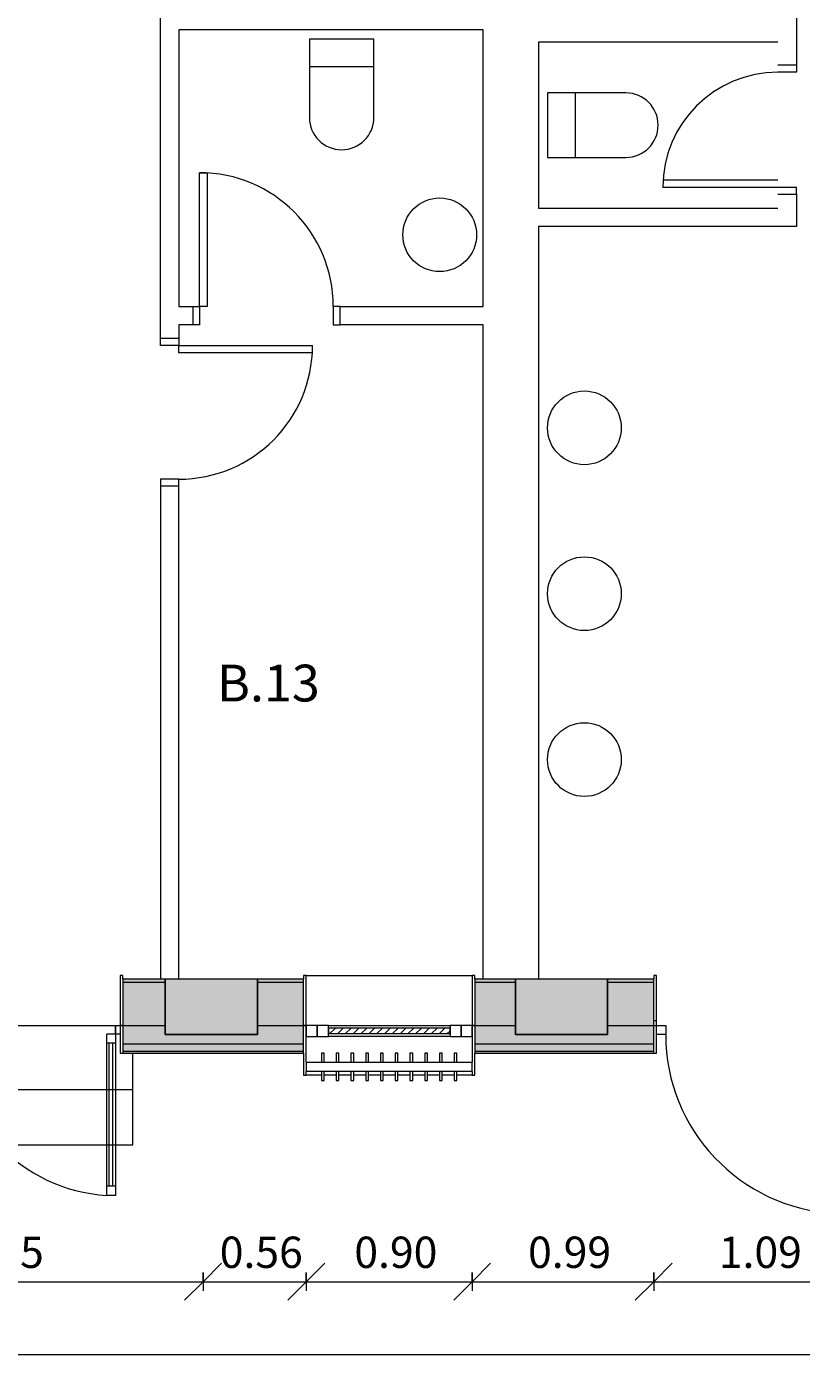
# Model space of a CAD drawing. Units: metres. Extents: x -1 to 290, y -45 to 56.
# Drawn here: x 16 to 20, y -2 to 5 of the extents above; entities that cross this region are included whole.
import ezdxf

# ---------------------------------------------------------------- set-up
doc = ezdxf.new("R2010")
doc.units = ezdxf.units.M
for name, color, linetype, lineweight in [('10_proyeccion fino', 7, 'Continuous', 5), ('10_proyeccion grueso', 192, 'Continuous', 5), ('10_seccion', 192, 'Continuous', 13), ('20_carp puertas', 31, 'Continuous', 5), ('20_carp ventanas', 151, 'Continuous', 5), ('20_carp vidrio', 151, 'Continuous', 5), ('49_estructura', 171, 'Continuous', 5), ('60_trama muros', 111, 'Continuous', 13), ('70_cotas', 111, 'Continuous', 9), ('70_cotas -100', 111, 'Continuous', 9), ('70_texto', 31, 'Continuous', 9)]:
    doc.layers.add(name, color=color, linetype=linetype, lineweight=lineweight)
doc.styles.add('Arial Narrow', font='ARIALN.TTF', dxfattribs={"height": 0.2})
doc.styles.add('Arial Narrow_1', font='ARIALN.TTF', dxfattribs={"height": 0.17})
doc.dimstyles.new('A3', dxfattribs={"dimscale": 0.3048, "dimtxt": 0.173983, "dimasz": 0.656168, "dimexe": 0.164042, "dimexo": 0.0625, "dimgap": 0.082021, "dimtad": 1, "dimrnd": 0.01, "dimzin": 0, "dimdsep": 46, "dimtxsty": 'Arial Narrow_1', "dimblk1": 'OBLIQUE', "dimblk2": 'OBLIQUE', "dimsah": 1, "dimcen": 0.09, "dimazin": 0, "dimtfac": 1, "dimtdec": 4, "dimtix": 1, "dimtmove": 0, "dimatfit": 3, "dimfxl": 0.164042, "dimfxlon": 1, "dimtvp": 1, "dimtolj": 1, "dimtzin": 0, "dimarcsym": 2})

# ---------------------------------------------------------------- blocks, each defined once
blk = doc.blocks.new('Ventana 1 hoja - ventana 1 hoja-1006057-00_OImp_PLANTA 0')
at = {"layer": '20_carp ventanas'}
h = blk.add_hatch(dxfattribs=at)
h.set_pattern_fill('FP_27', color=256, style=0, pattern_type=2)
h.set_pattern_definition([(225, (17.594, 0.166), (0.021213203, -0.021213203), [])])
h.paths.add_polyline_path([(-0.33, 0.17), (-0.33, 0.14), (0.33, 0.14), (0.33, 0.17), (0.0044, 0.17)], flags=0)
for p, q in [((-0.45, 0.395), (-0.465, 0.395)), ((-0.465, 0.395), (-0.465, 0.275)), ((-0.45, 0.375), (-0.45, 0.395)), ((-0.45, 0.395), (-0.3675, 0.395)), ((-0.45, 0.375), (0.45, 0.375)), ((-0.45, 0.375), (-0.45, 0.325)), ((-0.3525, 0.4247), (-0.3675, 0.4247)), ((-0.3675, 0.4247), (-0.3675, 0.375)), ((-0.3525, 0.375), (-0.3525, 0.4247)), ((-0.3525, 0.395), (-0.2875, 0.395)), ((-0.2725, 0.4247), (-0.2875, 0.4247)), ((-0.2875, 0.4247), (-0.2875, 0.375)), ((-0.2725, 0.375), (-0.2725, 0.4247)), ((-0.2725, 0.395), (-0.2075, 0.395)), ((-0.1925, 0.4247), (-0.2075, 0.4247)), ((-0.2075, 0.4247), (-0.2075, 0.375)), ((-0.1925, 0.375), (-0.1925, 0.4247)), ((-0.1925, 0.395), (-0.1275, 0.395)), ((-0.1125, 0.4247), (-0.1275, 0.4247)), ((-0.1275, 0.4247), (-0.1275, 0.375)), ((-0.1125, 0.375), (-0.1125, 0.4247)), ((-0.1125, 0.395), (-0.0475, 0.395)), ((-0.0325, 0.4247), (-0.0475, 0.4247)), ((-0.0475, 0.4247), (-0.0475, 0.375)), ((-0.0325, 0.375), (-0.0325, 0.4247)), ((-0.0325, 0.395), (0.0325, 0.395)), ((0.0475, 0.4247), (0.0325, 0.4247)), ((0.0325, 0.4247), (0.0325, 0.375)), ((0.0475, 0.375), (0.0475, 0.4247)), ((0.0475, 0.395), (0.1125, 0.395)), ((0.1275, 0.4247), (0.1125, 0.4247)), ((0.1125, 0.4247), (0.1125, 0.375)), ((0.1275, 0.375), (0.1275, 0.4247)), ((0.1275, 0.395), (0.1925, 0.395)), ((0.2075, 0.4247), (0.1925, 0.4247)), ((0.1925, 0.4247), (0.1925, 0.375)), ((0.2075, 0.375), (0.2075, 0.4247)), ((0.2075, 0.395), (0.2725, 0.395)), ((0.2875, 0.4247), (0.2725, 0.4247)), ((0.2725, 0.4247), (0.2725, 0.375)), ((0.2875, 0.375), (0.2875, 0.4247)), ((0.2875, 0.395), (0.3525, 0.395)), ((0.3675, 0.4247), (0.3525, 0.4247)), ((0.3525, 0.4247), (0.3525, 0.375)), ((0.3675, 0.375), (0.3675, 0.4247)), ((0.3675, 0.395), (0.45, 0.395)), ((0.465, 0.395), (0.45, 0.395)), ((0.45, 0.395), (0.45, 0.375)), ((0.45, 0.325), (0.45, 0.375)), ((0.465, 0.275), (0.465, 0.395)), ((0.45, 0.325), (-0.45, 0.325)), ((-0.45, 0.125), (-0.45, 0.325)), ((-0.3675, 0.325), (-0.3675, 0.2754)), ((-0.3525, 0.2754), (-0.3525, 0.325)), ((-0.2875, 0.325), (-0.2875, 0.2754)), ((-0.2725, 0.2754), (-0.2725, 0.325)), ((-0.2075, 0.325), (-0.2075, 0.2754)), ((-0.1925, 0.2754), (-0.1925, 0.325)), ((-0.1275, 0.325), (-0.1275, 0.2754)), ((-0.1125, 0.2754), (-0.1125, 0.325)), ((-0.0475, 0.325), (-0.0475, 0.2754)), ((-0.0325, 0.2754), (-0.0325, 0.325)), ((0.0325, 0.325), (0.0325, 0.2754)), ((0.0475, 0.2754), (0.0475, 0.325)), ((0.1125, 0.325), (0.1125, 0.2754)), ((0.1275, 0.2754), (0.1275, 0.325)), ((0.1925, 0.325), (0.1925, 0.2754)), ((0.2075, 0.2754), (0.2075, 0.325)), ((0.2725, 0.325), (0.2725, 0.2754)), ((0.2875, 0.2754), (0.2875, 0.325)), ((0.3525, 0.325), (0.3525, 0.2754)), ((0.3675, 0.2754), (0.3675, 0.325)), ((0.45, 0.325), (0.45, 0.125)), ((-0.3675, 0.2754), (-0.3525, 0.2754)), ((-0.2875, 0.2754), (-0.2725, 0.2754)), ((-0.2075, 0.2754), (-0.1925, 0.2754)), ((-0.1275, 0.2754), (-0.1125, 0.2754)), ((-0.0475, 0.2754), (-0.0325, 0.2754)), ((0.0325, 0.2754), (0.0475, 0.2754)), ((0.1125, 0.2754), (0.1275, 0.2754)), ((0.1925, 0.2754), (0.2075, 0.2754)), ((0.2725, 0.2754), (0.2875, 0.2754)), ((0.3525, 0.2754), (0.3675, 0.2754)), ((-0.39, 0.185), (-0.45, 0.185)), ((-0.45, 0.185), (-0.45, 0.125)), ((-0.33, 0.185), (-0.39, 0.185)), ((-0.39, 0.185), (-0.39, 0.125)), ((-0.39, 0.125), (-0.39, 0.185)), ((-0.33, 0.125), (-0.33, 0.185)), ((-0.33, 0.185), (0.33, 0.185)), ((0.39, 0.185), (0.33, 0.185)), ((0.33, 0.185), (0.33, 0.125)), ((0.39, 0.125), (0.39, 0.185)), ((0.45, 0.185), (0.39, 0.185)), ((0.39, 0.185), (0.39, 0.125)), ((0.45, 0.125), (0.45, 0.185)), ((-0.45, 0.125), (-0.465, 0.125)), ((-0.465, 0.125), (-0.45, 0.125)), ((-0.45, -0.145), (-0.45, 0.125)), ((-0.45, 0.125), (-0.39, 0.125)), ((-0.39, 0.125), (-0.33, 0.125)), ((0.33, 0.125), (-0.33, 0.125)), ((0.33, 0.125), (0.39, 0.125)), ((0.39, 0.125), (0.45, 0.125)), ((0.465, 0.125), (0.45, 0.125)), ((0.45, 0.125), (0.45, -0.145)), ((0.45, 0.125), (0.465, 0.125)), ((-0.465, -0.125), (-0.465, -0.145)), ((-0.465, -0.145), (-0.45, -0.145)), ((0.45, -0.145), (-0.45, -0.145)), ((0.45, -0.145), (0.465, -0.145)), ((0.465, -0.145), (0.465, -0.125))]:
    blk.add_line(p, q, dxfattribs=at)
at = {"layer": '20_carp vidrio'}
for p, q in [((0.33, 0.17), (-0.33, 0.17)), ((-0.33, 0.17), (-0.33, 0.14)), ((0.33, 0.14), (0.33, 0.17)), ((-0.33, 0.14), (0.33, 0.14))]:
    blk.add_line(p, q, dxfattribs=at)
blk = doc.blocks.new('P02 - P02-1228520-00_OImp_PLANTA 0')
at = {"layer": '20_carp puertas'}
for p, q in [((0.475, 1.0475), (0.5225, 1.0475)), ((0.475, 0.1725), (0.475, 1.0475)), ((0.5225, 1.0475), (0.5225, 0.1725)), ((2.225, 1.0475), (2.1775, 1.0475)), ((2.1775, 1.0475), (2.1775, 0.1725)), ((2.225, 0.1725), (2.225, 1.0475)), ((0.475, 0.9975), (0.5225, 0.9975)), ((0.4887, 0.9975), (0.4887, 0.2225)), ((0.5087, 0.9975), (0.5087, 0.2225)), ((2.225, 0.9975), (2.1775, 0.9975)), ((2.1912, 0.9975), (2.1912, 0.2225)), ((2.2112, 0.9975), (2.2112, 0.2225)), ((0.45, 0.275), (0.435, 0.275)), ((0.45, 0.125), (0.45, 0.275)), ((0.475, 0.2225), (0.5225, 0.2225)), ((2.225, 0.2225), (2.1775, 0.2225)), ((2.265, 0.275), (2.25, 0.275)), ((2.25, 0.275), (2.25, 0.125)), ((0.45, 0.125), (0.45, 0.1725)), ((0.45, 0.1725), (0.5225, 0.1725)), ((0.475, 0.125), (0.475, 0.1725)), ((0.475, 0.1725), (0.475, 0.125)), ((2.25, 0.1725), (2.1775, 0.1725)), ((2.225, 0.125), (2.225, 0.1725)), ((2.225, 0.1725), (2.225, 0.125)), ((2.25, 0.125), (2.25, 0.1725)), ((0.435, 0.125), (0.45, 0.125)), ((0.45, 0.125), (0.435, 0.125)), ((0.475, 0.125), (0.45, 0.125)), ((0.45, -0.145), (0.45, 0.125)), ((2.225, 0.125), (2.25, 0.125)), ((2.25, 0.125), (2.265, 0.125)), ((2.265, 0.125), (2.25, 0.125)), ((2.25, 0.125), (2.25, -0.145)), ((0.435, -0.125), (0.435, -0.145)), ((0.435, -0.145), (0.45, -0.145)), ((2.25, -0.145), (2.265, -0.145)), ((2.265, -0.145), (2.265, -0.125))]:
    blk.add_line(p, q, dxfattribs=at)
for centre, start, end in [((0.4701, 0.1692), 0.05425, 86.58626), ((2.2299, 0.1692), 93.41374, 179.94575)]:
    blk.add_arc(centre, 0.8799, start, end, dxfattribs=at)
blk = doc.blocks.new('P03 - P03-1229629-00_OImp_PLANTA 0')
at = {"layer": '20_carp puertas'}
for p, q in [((-1.645, 1.145), (-1.695, 1.145)), ((-1.695, 1.145), (-1.645, 1.145)), ((-1.695, 1.095), (-1.695, 1.145)), ((-1.645, 1.145), (-1.645, 1.095)), ((-1.645, 1.095), (-1.695, 1.095)), ((-1.695, 1.095), (-1.645, 1.095)), ((-1.695, 0.175), (-1.695, 1.095)), ((-1.675, 1.095), (-1.665, 1.095)), ((-1.675, 0.225), (-1.675, 1.095)), ((-1.665, 1.095), (-1.665, 0.225)), ((-1.645, 1.095), (-1.645, 0.175)), ((-1.745, 0.275), (-1.76, 0.275)), ((-1.745, 0.1), (-1.745, 0.275)), ((-1.645, 0.225), (-1.695, 0.225)), ((-0.66, 0.275), (-0.675, 0.275)), ((-0.675, 0.275), (-0.675, 0.1)), ((-1.745, 0.125), (-1.745, 0.175)), ((-1.745, 0.175), (-1.695, 0.175)), ((-1.695, 0.175), (-1.695, 0.125)), ((-1.645, 0.175), (-1.695, 0.175)), ((-1.695, 0.175), (-1.645, 0.175)), ((-1.645, 0.175), (-1.695, 0.175)), ((-0.725, 0.125), (-0.725, 0.175)), ((-0.725, 0.175), (-0.675, 0.175)), ((-0.675, 0.175), (-0.675, 0.125)), ((-1.745, 0.125), (-1.76, 0.125)), ((-1.76, 0.1), (-1.745, 0.1)), ((-1.695, 0.125), (-1.745, 0.125)), ((-1.745, -0.145), (-1.745, 0.125)), ((-0.675, 0.125), (-0.725, 0.125)), ((-0.66, 0.125), (-0.675, 0.125)), ((-0.675, 0.125), (-0.675, -0.145)), ((-0.675, 0.1), (-0.66, 0.1)), ((-1.76, -0.125), (-1.76, -0.145)), ((-1.76, -0.145), (-1.745, -0.145)), ((-0.675, -0.145), (-0.66, -0.145)), ((-0.66, -0.145), (-0.66, -0.125))]:
    blk.add_line(p, q, dxfattribs=at)
blk.add_arc((-1.6964, 0.175), 0.9714, 360, 86.96918, dxfattribs=at)
blk = doc.blocks.new('DIMBLOCK47-00_OImp_PLANTA 0')
at = {"layer": '70_cotas -100'}
for p, q in [((18.0444, -1.3498), (18.1444, -1.2498)), ((18.0444, -1.2998), (18.0444, -1.3998)), ((18.0444, -1.3498), (18.0444, -1.2998)), ((19.0294, -1.3498), (19.1294, -1.2498)), ((19.0294, -1.2998), (19.0294, -1.3998)), ((19.0294, -1.3498), (19.0294, -1.2998)), ((18.0444, -1.3498), (17.9444, -1.4498)), ((18.0444, -1.3498), (19.0294, -1.3498)), ((19.0294, -1.3498), (18.9294, -1.4498))]:
    blk.add_line(p, q, dxfattribs=at)
at = {"layer": '70_cotas -100', "color": 0, "insert": (18.3477, -1.1051), "char_height": 0.17, "width": 0.454013, "attachment_point": 1, "line_spacing_factor": 0.974696, "style": 'Arial Narrow_1'}
blk.add_mtext('0.99', dxfattribs=at)
blk = doc.blocks.new('_Oblique')
at = {"color": 0, "linetype": 'ByBlock', "lineweight": -2}
blk.add_line((-0.5, -0.5), (0.5, 0.5), dxfattribs=at)
blk = doc.blocks.new('DIMBLOCK48-00_OImp_PLANTA 0')
at = {"layer": '70_cotas -100'}
for p, q in [((19.0294, -1.3498), (19.1294, -1.2498)), ((19.0294, -1.2998), (19.0294, -1.3998)), ((19.0294, -1.3498), (19.0294, -1.2998)), ((20.1144, -1.3498), (20.2144, -1.2498)), ((20.1144, -1.2998), (20.1144, -1.3998)), ((20.1144, -1.3498), (20.1144, -1.2998)), ((19.0294, -1.3498), (18.9294, -1.4498)), ((19.0294, -1.3498), (20.1144, -1.3498)), ((20.1144, -1.3498), (20.0144, -1.4498))]:
    blk.add_line(p, q, dxfattribs=at)
at = {"layer": '70_cotas -100', "color": 0, "insert": (19.3827, -1.1051), "char_height": 0.17, "width": 0.454013, "attachment_point": 1, "line_spacing_factor": 0.974696, "style": 'Arial Narrow_1'}
blk.add_mtext('1.09', dxfattribs=at)
blk = doc.blocks.new('DIMBLOCK68-00_OImp_PLANTA 0')
at = {"layer": '70_cotas -100'}
for p, q in [((14.3344, -1.3498), (14.4344, -1.2498)), ((14.3344, -1.2998), (14.3344, -1.3998)), ((14.3344, -1.3498), (14.3344, -1.2998)), ((16.5844, -1.3498), (16.6844, -1.2498)), ((16.5844, -1.2998), (16.5844, -1.3998)), ((16.5844, -1.3498), (16.5844, -1.2998)), ((14.3344, -1.3498), (14.2344, -1.4498)), ((14.3344, -1.3498), (16.5844, -1.3498)), ((16.5844, -1.3498), (16.4844, -1.4498))]:
    blk.add_line(p, q, dxfattribs=at)
at = {"layer": '70_cotas -100', "color": 0, "insert": (15.2702, -1.1051), "char_height": 0.17, "width": 0.454013, "attachment_point": 1, "line_spacing_factor": 0.974696, "style": 'Arial Narrow_1'}
blk.add_mtext('2.25', dxfattribs=at)
blk = doc.blocks.new('DIMBLOCK69-00_OImp_PLANTA 0')
at = {"layer": '70_cotas -100'}
for p, q in [((16.5844, -1.3498), (16.6844, -1.2498)), ((16.5844, -1.2998), (16.5844, -1.3998)), ((16.5844, -1.3498), (16.5844, -1.2998)), ((17.1444, -1.3498), (17.2444, -1.2498)), ((17.1444, -1.2998), (17.1444, -1.3998)), ((17.1444, -1.3498), (17.1444, -1.2998)), ((16.5844, -1.3498), (16.4844, -1.4498)), ((16.5844, -1.3498), (17.1444, -1.3498)), ((17.1444, -1.3498), (17.0444, -1.4498))]:
    blk.add_line(p, q, dxfattribs=at)
at = {"layer": '70_cotas -100', "color": 0, "insert": (16.6752, -1.1051), "char_height": 0.17, "width": 0.454013, "attachment_point": 1, "line_spacing_factor": 0.974696, "style": 'Arial Narrow_1'}
blk.add_mtext('0.56', dxfattribs=at)
blk = doc.blocks.new('DIMBLOCK70-00_OImp_PLANTA 0')
at = {"layer": '70_cotas -100'}
for p, q in [((17.1444, -1.3498), (17.2444, -1.2498)), ((17.1444, -1.2998), (17.1444, -1.3998)), ((17.1444, -1.3498), (17.1444, -1.2998)), ((18.0444, -1.3498), (18.1444, -1.2498)), ((18.0444, -1.2998), (18.0444, -1.3998)), ((18.0444, -1.3498), (18.0444, -1.2998)), ((17.1444, -1.3498), (17.0444, -1.4498)), ((17.1444, -1.3498), (18.0444, -1.3498)), ((18.0444, -1.3498), (17.9444, -1.4498))]:
    blk.add_line(p, q, dxfattribs=at)
at = {"layer": '70_cotas -100', "color": 0, "insert": (17.4052, -1.1051), "char_height": 0.17, "width": 0.454013, "attachment_point": 1, "line_spacing_factor": 0.974696, "style": 'Arial Narrow_1'}
blk.add_mtext('0.90', dxfattribs=at)
blk = doc.blocks.new('DIMBLOCK71-00_OImp_PLANTA 0')
at = {"layer": '70_cotas -100'}
for p, q in [((-0.0206, -1.7456), (0.0794, -1.6456)), ((72.8794, -1.7456), (72.9794, -1.6456)), ((-0.0206, -1.7456), (-0.1206, -1.8456)), ((-0.0206, -1.6956), (-0.0206, -1.7956)), ((-0.0206, -1.7456), (-0.0206, -1.6956)), ((-0.0206, -1.7456), (72.8794, -1.7456)), ((72.8794, -1.7456), (72.7794, -1.8456)), ((72.8794, -1.6956), (72.8794, -1.7956)), ((72.8794, -1.7456), (72.8794, -1.6956))]:
    blk.add_line(p, q, dxfattribs=at)
at = {"layer": '70_cotas -100', "color": 0, "insert": (36.1864, -1.5008), "char_height": 0.17, "width": 0.583258, "attachment_point": 1, "line_spacing_factor": 0.974696, "style": 'Arial Narrow_1'}
blk.add_mtext('72.90', dxfattribs=at)

msp = doc.modelspace()

# ---------------------------------------------------------------- hatches: boundary and pattern name
at = {"layer": '49_estructura'}
for points in [[(16.8794, -0.0088), (16.8794, 0.2912), (16.3794, 0.2912), (16.3794, -0.0088)], [(18.7794, -0.0088), (18.7794, 0.2912), (18.2794, 0.2912), (18.2794, -0.0088)]]:
    msp.add_hatch(color=256, dxfattribs=at).paths.add_polyline_path(points, flags=0)
at = {"layer": '60_trama muros'}
h = msp.add_hatch(color=256, dxfattribs=at)
h.paths.add_polyline_path([(18.0594, 0.2762), (18.2794, 0.2762), (18.2794, 0.2912), (18.0594, 0.2912)], flags=0)
h.paths.add_polyline_path([(17.1294, 0.2762), (17.1294, 0.2912), (16.8794, 0.2912), (16.8794, 0.2762), (16.9777, 0.2762)], flags=0)
h.paths.add_polyline_path([(16.1494, 0.2762), (16.3794, 0.2762), (16.3794, 0.2912), (16.1494, 0.2912)], flags=0)
h.paths.add_polyline_path([(14.3194, 0.2762), (14.3194, 0.2912), (11.5794, 0.2912), (11.5794, 0.2762), (13.3038, 0.2762)], flags=0)
h.paths.add_polyline_path([(11.0794, 0.2762), (11.0794, 0.2912), (6.0794, 0.2912), (6.0794, 0.2762), (8.4052, 0.2762)], flags=0)
h.paths.add_polyline_path([(5.5794, 0.2762), (5.5794, 0.2912), (0.5794, 0.2912), (0.5794, 0.2762), (3.5067, 0.2762)], flags=0)
h = msp.add_hatch(color=256, dxfattribs=at)
h.paths.add_polyline_path([(18.2023, 0.0412), (18.2794, 0.0412), (18.2794, 0.2762), (18.0594, 0.2762), (18.0594, 0.0412)], flags=0)
h.paths.add_polyline_path([(16.8794, 0.0412), (17.1294, 0.0412), (17.1294, 0.2762), (16.8794, 0.2762)], flags=0)
h.paths.add_polyline_path([(16.1494, 0.0412), (16.3794, 0.0412), (16.3794, 0.2762), (16.1494, 0.2762)], flags=0)
h.paths.add_polyline_path([(14.3194, 0.0412), (14.3194, 0.2762), (11.5794, 0.2762), (11.5794, 0.0412), (13.3038, 0.0412)], flags=0)
h.paths.add_polyline_path([(11.0794, 0.0412), (11.0794, 0.2762), (6.0794, 0.2762), (6.0794, 0.0412), (8.4052, 0.0412)], flags=0)
h.paths.add_polyline_path([(5.5794, 0.0412), (5.5794, 0.2762), (0.5794, 0.2762), (0.5794, 0.0412), (3.5067, 0.0412)], flags=0)
h = msp.add_hatch(color=256, dxfattribs=at)
h.paths.add_polyline_path([(40.7794, 0.2762), (40.7794, 0.2912), (40.5444, 0.2912), (40.5444, 0.2762)], flags=0)
h.paths.add_polyline_path([(36.7794, 0.2762), (37.0144, 0.2762), (37.0144, 0.2912), (36.7794, 0.2912)], flags=0)
h.paths.add_polyline_path([(36.2794, 0.2762), (36.2794, 0.2912), (36.0294, 0.2912), (36.0294, 0.2762)], flags=0)
h.paths.add_polyline_path([(32.5294, 0.2762), (32.5294, 0.2912), (32.2794, 0.2912), (32.2794, 0.2762)], flags=0)
h.paths.add_polyline_path([(31.6734, 0.2762), (31.7794, 0.2762), (31.7794, 0.2912), (31.5294, 0.2912), (31.5294, 0.2762)], flags=0)
h.paths.add_polyline_path([(27.9994, 0.2762), (28.0294, 0.2762), (28.0294, 0.2912), (27.7794, 0.2912), (27.7794, 0.2762)], flags=0)
h.paths.add_polyline_path([(27.2794, 0.2762), (27.2794, 0.2912), (25.8594, 0.2912), (25.8594, 0.2762)], flags=0)
h.paths.add_polyline_path([(23.2794, 0.2762), (23.5294, 0.2762), (23.5294, 0.2912), (23.2794, 0.2912)], flags=0)
h.paths.add_polyline_path([(22.5294, 0.2762), (22.7794, 0.2762), (22.7794, 0.2912), (22.5294, 0.2912)], flags=0)
h.paths.add_polyline_path([(20.1994, 0.2762), (20.1994, 0.2912), (20.1294, 0.2912), (20.1294, 0.2762)], flags=0)
h.paths.add_polyline_path([(19.0294, 0.2762), (19.0294, 0.2912), (18.7794, 0.2912), (18.7794, 0.2762)], flags=0)
h = msp.add_hatch(color=256, dxfattribs=at)
h.paths.add_polyline_path([(40.7794, 0.0412), (40.7794, 0.2762), (40.5444, 0.2762), (40.5444, 0.0412)], flags=0)
h.paths.add_polyline_path([(37.0144, 0.0412), (37.0144, 0.2762), (36.7794, 0.2762), (36.7794, 0.0412)], flags=0)
h.paths.add_polyline_path([(36.2658, 0.0412), (36.2794, 0.0412), (36.2794, 0.2762), (36.0294, 0.2762), (36.0294, 0.0412), (36.1127, 0.0412)], flags=0)
h.paths.add_polyline_path([(31.7794, 0.0412), (31.7794, 0.2762), (31.5294, 0.2762), (31.5294, 0.0412), (31.6734, 0.0412)], flags=0)
h.paths.add_polyline_path([(32.5294, 0.0412), (32.5294, 0.2762), (32.2794, 0.2762), (32.2794, 0.0412), (32.4388, 0.0412)], flags=0)
h.paths.add_polyline_path([(27.9994, 0.0412), (28.0294, 0.0412), (28.0294, 0.2762), (27.7794, 0.2762), (27.7794, 0.0412)], flags=0)
h.paths.add_polyline_path([(27.2794, 0.0412), (27.2794, 0.2762), (25.8594, 0.2762), (25.8594, 0.0412)], flags=0)
h.paths.add_polyline_path([(23.5294, 0.0412), (23.5294, 0.2762), (23.2794, 0.2762), (23.2794, 0.0412)], flags=0)
h.paths.add_polyline_path([(22.7794, 0.0412), (22.7794, 0.2762), (22.5294, 0.2762), (22.5294, 0.0412)], flags=0)
h.paths.add_polyline_path([(20.1994, 0.0412), (20.1994, 0.2762), (20.1294, 0.2762), (20.1294, 0.0412)], flags=0)
h.paths.add_polyline_path([(18.7794, 0.0412), (19.0294, 0.0412), (19.0294, 0.2762), (18.7794, 0.2762)], flags=0)
h = msp.add_hatch(color=256, dxfattribs=at)
h.paths.add_polyline_path([(18.7794, -0.0588), (18.7794, -0.0088), (18.2794, -0.0088), (18.2794, 0.0412), (18.0594, 0.0412), (18.0594, -0.0588), (18.2023, -0.0588)], flags=0)
h.paths.add_polyline_path([(17.1294, -0.0588), (17.1294, 0.0412), (16.8794, 0.0412), (16.8794, -0.0088), (16.3794, -0.0088), (16.3794, 0.0412), (16.1494, 0.0412), (16.1494, -0.0588), (16.9777, -0.0588)], flags=0)
h.paths.add_polyline_path([(14.3194, -0.0588), (14.3194, 0.0412), (11.5794, 0.0412), (11.5794, -0.0088), (11.0794, -0.0088), (11.0794, 0.0412), (6.0794, 0.0412), (6.0794, -0.0088), (5.5794, -0.0088), (5.5794, 0.0412), (0.5794, 0.0412), (0.5794, -0.0088), (0.1294, -0.0088), (0.1294, -0.0588), (13.3038, -0.0588)], flags=0)
h = msp.add_hatch(color=256, dxfattribs=at)
h.paths.add_polyline_path([(41.3294, -0.0588), (41.3294, 0.0412), (41.2794, 0.0412), (41.2794, -0.0088), (40.7794, -0.0088), (40.7794, 0.0412), (40.5444, 0.0412), (40.5444, -0.0588), (40.8582, -0.0588)], flags=0)
h.paths.add_polyline_path([(36.2658, -0.0588), (37.0144, -0.0588), (37.0144, 0.0412), (36.7794, 0.0412), (36.7794, -0.0088), (36.2794, -0.0088), (36.2794, 0.0412), (36.0294, 0.0412), (36.0294, -0.0588), (36.1127, -0.0588)], flags=0)
h.paths.add_polyline_path([(32.4388, -0.0588), (32.5294, -0.0588), (32.5294, 0.0412), (32.2794, 0.0412), (32.2794, -0.0088), (31.7794, -0.0088), (31.7794, 0.0412), (31.5294, 0.0412), (31.5294, -0.0588), (32.2857, -0.0588)], flags=0)
h.paths.add_polyline_path([(28.0294, -0.0588), (28.0294, 0.0412), (27.7794, 0.0412), (27.7794, -0.0088), (27.2794, -0.0088), (27.2794, 0.0412), (25.8594, 0.0412), (25.8594, -0.0588), (27.9994, -0.0588)], flags=0)
h.paths.add_polyline_path([(23.1009, -0.0588), (23.5294, -0.0588), (23.5294, 0.0412), (23.2794, 0.0412), (23.2794, -0.0088), (22.7794, -0.0088), (22.7794, 0.0412), (22.5294, 0.0412), (22.5294, -0.0588)], flags=0)
h.paths.add_polyline_path([(20.1294, -0.0588), (20.1994, -0.0588), (20.1994, 0.0412), (20.1294, 0.0412)], flags=0)
h.paths.add_polyline_path([(19.0294, -0.0588), (19.0294, 0.0412), (18.7794, 0.0412), (18.7794, -0.0588)], flags=0)
h = msp.add_hatch(color=256, dxfattribs=at)
h.paths.add_polyline_path([(18.7794, -0.0988), (18.7794, -0.0588), (18.0594, -0.0588), (18.0594, -0.0988), (18.2023, -0.0988)], flags=0)
h.paths.add_polyline_path([(17.1294, -0.0988), (17.1294, -0.0588), (16.1494, -0.0588), (16.1494, -0.0988), (16.9777, -0.0988)], flags=0)
h.paths.add_polyline_path([(14.3194, -0.0988), (14.3194, -0.0588), (0.0294, -0.0588), (0.0294, -0.0988), (13.3038, -0.0988)], flags=0)
h = msp.add_hatch(color=256, dxfattribs=at)
h.paths.add_polyline_path([(41.3694, -0.0988), (41.3694, -0.0588), (40.5444, -0.0588), (40.5444, -0.0988), (40.8582, -0.0988)], flags=0)
h.paths.add_polyline_path([(36.5719, -0.0988), (37.0144, -0.0988), (37.0144, -0.0588), (36.0294, -0.0588), (36.0294, -0.0988), (36.2658, -0.0988)], flags=0)
h.paths.add_polyline_path([(32.2857, -0.0988), (32.5294, -0.0988), (32.5294, -0.0588), (31.5294, -0.0588), (31.5294, -0.0988), (31.6734, -0.0988)], flags=0)
h.paths.add_polyline_path([(27.9994, -0.0988), (28.0294, -0.0988), (28.0294, -0.0588), (25.8594, -0.0588), (25.8594, -0.0988)], flags=0)
h.paths.add_polyline_path([(23.1009, -0.0988), (23.5294, -0.0988), (23.5294, -0.0588), (22.5294, -0.0588), (22.5294, -0.0988)], flags=0)
h.paths.add_polyline_path([(20.1294, -0.0988), (20.1994, -0.0988), (20.1994, -0.0588), (20.1294, -0.0588)], flags=0)
h.paths.add_polyline_path([(18.7794, -0.0988), (19.0294, -0.0988), (19.0294, -0.0588), (18.7794, -0.0588)], flags=0)
h = msp.add_hatch(color=256, dxfattribs=at)
h.paths.add_polyline_path([(18.7794, -0.1088), (18.7794, -0.0988), (18.0594, -0.0988), (18.0594, -0.1088), (18.2023, -0.1088)], flags=0)
h.paths.add_polyline_path([(17.1294, -0.1088), (17.1294, -0.0988), (16.1494, -0.0988), (16.1494, -0.1088), (16.9777, -0.1088)], flags=0)
h.paths.add_polyline_path([(14.3194, -0.1088), (14.3194, -0.0988), (-0.0106, -0.0988), (-0.0106, -0.1088), (13.3038, -0.1088)], flags=0)
h = msp.add_hatch(color=256, dxfattribs=at)
h.paths.add_polyline_path([(41.3794, -0.1088), (41.3794, -0.0988), (40.5444, -0.0988), (40.5444, -0.1088), (40.8582, -0.1088)], flags=0)
h.paths.add_polyline_path([(37.0144, -0.1088), (37.0144, -0.0988), (36.0294, -0.0988), (36.0294, -0.1088), (36.5719, -0.1088)], flags=0)
h.paths.add_polyline_path([(32.2857, -0.1088), (32.5294, -0.1088), (32.5294, -0.0988), (31.5294, -0.0988), (31.5294, -0.1088), (31.6734, -0.1088)], flags=0)
h.paths.add_polyline_path([(27.9994, -0.1088), (28.0294, -0.1088), (28.0294, -0.0988), (25.8594, -0.0988), (25.8594, -0.1088)], flags=0)
h.paths.add_polyline_path([(23.1009, -0.1088), (23.5294, -0.1088), (23.5294, -0.0988), (22.5294, -0.0988), (22.5294, -0.1088)], flags=0)
h.paths.add_polyline_path([(20.1994, -0.1088), (20.1994, -0.0988), (20.1294, -0.0988), (20.1294, -0.1088)], flags=0)
h.paths.add_polyline_path([(18.7794, -0.1088), (19.0294, -0.1088), (19.0294, -0.0988), (18.7794, -0.0988)], flags=0)

# ---------------------------------------------------------------- linework, layer by layer
at = {"layer": '10_proyeccion fino'}
for p, q in [((16.3535, 3.7673), (16.3535, 8.5357)), ((19.8035, 5.5507), (19.8035, 5.2507)), ((18.1035, 5.4423), (16.4535, 5.4423)), ((16.4535, 5.4423), (16.4535, 3.9423)), ((18.1035, 3.9423), (18.1035, 5.4423)), ((17.5113, 5.3923), (17.1613, 5.3923)), ((17.1613, 5.3923), (17.1613, 4.9673)), ((17.5113, 4.9673), (17.5113, 5.3923)), ((19.7035, 5.3757), (18.4035, 5.3757)), ((18.4035, 5.3757), (18.4035, 4.4757)), ((17.5113, 5.2423), (17.1613, 5.2423)), ((19.8035, 5.2507), (19.7035, 5.2507)), ((19.8035, 5.2132), (19.7035, 5.2132)), ((19.8035, 5.2507), (19.8035, 5.2132)), ((18.8785, 5.1007), (18.4535, 5.1007)), ((18.4535, 5.1007), (18.4535, 4.7507)), ((18.6035, 5.1007), (18.6035, 4.7507)), ((18.4535, 4.7507), (18.8785, 4.7507)), ((16.566, 4.6673), (16.606, 4.6673)), ((16.566, 3.9423), (16.566, 4.6673)), ((16.606, 4.6673), (16.606, 3.9423)), ((19.0785, 4.6282), (19.7035, 4.6282)), ((19.7035, 4.5882), (19.0785, 4.5882)), ((19.8035, 4.5882), (19.7035, 4.5882)), ((19.7035, 4.5507), (19.8035, 4.5507)), ((19.8035, 4.5507), (19.8035, 4.5882)), ((19.8035, 4.5507), (19.8035, 4.3757)), ((18.4035, 4.4757), (19.7035, 4.4757)), ((19.8035, 4.3757), (18.4035, 4.3757)), ((18.4035, 4.3757), (18.4035, 0.2925)), ((16.4535, 3.9423), (16.5285, 3.9423)), ((16.5285, 3.9423), (16.5285, 3.8423)), ((16.5285, 3.9423), (16.566, 3.9423)), ((16.606, 3.9423), (16.566, 3.9423)), ((16.566, 3.9423), (16.566, 3.8423)), ((17.3285, 3.9423), (17.291, 3.9423)), ((17.291, 3.9423), (17.291, 3.8423)), ((17.3285, 3.8423), (17.3285, 3.9423)), ((17.3285, 3.9423), (18.1035, 3.9423)), ((16.5285, 3.8423), (16.4535, 3.8423)), ((16.4535, 3.8423), (16.4535, 3.7673)), ((16.566, 3.8423), (16.5285, 3.8423)), ((17.291, 3.8423), (17.3285, 3.8423)), ((18.1035, 3.8423), (17.3285, 3.8423)), ((18.1035, 0.2923), (18.1035, 3.8423)), ((16.4535, 3.7673), (16.3535, 3.7673)), ((16.3535, 3.7298), (16.3535, 3.7673)), ((16.4535, 3.7298), (16.3535, 3.7298)), ((16.4535, 3.7673), (16.4535, 3.7298)), ((16.4535, 3.6898), (16.4535, 3.7298)), ((16.4535, 3.7298), (17.1785, 3.7298)), ((17.1785, 3.6898), (16.4535, 3.6898)), ((16.4535, 3.0048), (16.3535, 3.0048)), ((16.3535, 3.0048), (16.3535, 2.9673)), ((16.4535, 2.9673), (16.4535, 3.0048)), ((16.4535, 2.9673), (16.3535, 2.9673)), ((16.3535, 2.9673), (16.3535, 0.2923)), ((16.4535, 0.2923), (16.4535, 2.9673)), ((16.1494, 0.2762), (16.3794, 0.2762)), ((16.8794, 0.2762), (17.1294, 0.2762)), ((18.0594, 0.2762), (18.2794, 0.2762)), ((18.7794, 0.2762), (19.0294, 0.2762)), ((14.3344, 0.0412), (16.1344, 0.0412)), ((16.1494, 0.0412), (16.3794, 0.0412)), ((16.8794, 0.0412), (17.1294, 0.0412)), ((18.0594, 0.0412), (18.2794, 0.0412)), ((18.7794, 0.0412), (19.0294, 0.0412)), ((16.1494, -0.0588), (17.1294, -0.0588)), ((18.0594, -0.0588), (19.0294, -0.0588)), ((16.1494, -0.0988), (17.1294, -0.0988)), ((16.2035, -0.6077), (16.2035, -0.1088)), ((18.0594, -0.0988), (19.0294, -0.0988)), ((14.2035, -0.3077), (16.2035, -0.3077)), ((14.2035, -0.6077), (16.2035, -0.6077))]:
    msp.add_line(p, q, dxfattribs=at)
for centre in [(17.8684, 4.3309), (18.6535, 3.2834), (18.6535, 2.3834), (18.6535, 1.4834)]:
    msp.add_circle(centre, 0.2, dxfattribs=at)
for centre, radius, start, end in [((19.7035, 4.5882), 0.625, 90, 180), ((18.8785, 4.9257), 0.175, 270, 90), ((17.3363, 4.9673), 0.175, 180, 0), ((16.566, 3.9423), 0.725, 360, 90), ((16.4535, 3.7298), 0.725, 270, 0)]:
    msp.add_arc(centre, radius, start, end, dxfattribs=at)
at = {"layer": '10_proyeccion grueso'}
for p, q in [((16.3794, -0.0088), (16.3794, 0.2912)), ((16.8794, 0.2912), (16.8794, -0.0088)), ((18.2794, -0.0088), (18.2794, 0.2912)), ((18.7794, 0.2912), (18.7794, 0.0412)), ((16.8794, -0.0088), (16.3794, -0.0088)), ((18.7794, -0.0088), (18.2794, -0.0088))]:
    msp.add_line(p, q, dxfattribs=at)
at = {"layer": '10_seccion'}
for p, q in [((16.3794, 0.2912), (16.1494, 0.2912)), ((16.1494, 0.2912), (16.1494, -0.1088)), ((17.1294, 0.2912), (16.8794, 0.2912)), ((17.1294, -0.1088), (17.1294, 0.2912)), ((18.2794, 0.2912), (18.0594, 0.2912)), ((18.0594, 0.2912), (18.0594, -0.1088)), ((19.0294, 0.2912), (18.7794, 0.2912)), ((19.0294, -0.1088), (19.0294, 0.2912)), ((18.7794, 0.0412), (18.7794, -0.0088)), ((16.1494, -0.1088), (17.1294, -0.1088)), ((18.0594, -0.1088), (19.0294, -0.1088))]:
    msp.add_line(p, q, dxfattribs=at)
at = {"layer": '49_estructura'}
for p, q in [((16.3794, 0.2912), (16.3794, 0.2762)), ((16.8794, 0.2912), (16.3794, 0.2912)), ((16.3794, 0.2762), (16.3794, 0.0412)), ((16.8794, 0.2762), (16.8794, 0.2912)), ((16.8794, 0.0412), (16.8794, 0.2762)), ((18.2794, 0.2912), (18.2794, 0.2762)), ((18.7794, 0.2912), (18.2794, 0.2912)), ((18.2794, 0.2762), (18.2794, 0.0412)), ((18.7794, 0.2762), (18.7794, 0.2912)), ((18.7794, 0.0412), (18.7794, 0.2762)), ((16.3794, 0.0412), (16.3794, -0.0088)), ((16.8794, -0.0088), (16.8794, 0.0412)), ((18.2794, 0.0412), (18.2794, -0.0088)), ((18.7794, -0.0088), (18.7794, 0.0412)), ((16.3794, -0.0088), (16.8794, -0.0088)), ((18.2794, -0.0088), (18.7794, -0.0088))]:
    msp.add_line(p, q, dxfattribs=at)

# ---------------------------------------------------------------- block references
at = {"layer": '20_carp puertas', "rotation": 180}
for name, p in [('P02 - P02-1228520-00_OImp_PLANTA 0', (16.5844, 0.1662)), ('P03 - P03-1229629-00_OImp_PLANTA 0', (18.3694, 0.1662))]:
    msp.add_blockref(name, p, dxfattribs=at)
at = {"layer": '20_carp ventanas', "rotation": 180}
msp.add_blockref('Ventana 1 hoja - ventana 1 hoja-1006057-00_OImp_PLANTA 0', (17.5944, 0.1662), dxfattribs=at)

# ---------------------------------------------------------------- texts
at = {"layer": '70_texto', "insert": (16.6598, 1.9985), "char_height": 0.2, "width": 0.593249, "attachment_point": 1, "style": 'Arial Narrow'}
msp.add_mtext('B.13', dxfattribs=at)

# ---------------------------------------------------------------- dimensions: what is measured, and where the dimension line sits
at = {"layer": '70_cotas'}
for base, p1, p2, override, picture, middle in [((16.5844, -1.3498), (14.3344, -1.2998), (16.5844, -1.2998), {"dimpost": '<>', "dimfxl": 2.25}, 'DIMBLOCK68-00_OImp_PLANTA 0', (15.4594, -1.238)), ((17.1444, -1.3498), (16.5844, -1.2998), (17.1444, -1.2998), {"dimpost": '<>', "dimfxl": 0.56}, 'DIMBLOCK69-00_OImp_PLANTA 0', (16.8644, -1.238)), ((18.0444, -1.3498), (17.1444, -1.2998), (18.0444, -1.2998), {"dimpost": '<>', "dimfxl": 0.9}, 'DIMBLOCK70-00_OImp_PLANTA 0', (17.5944, -1.238)), ((19.0293852488, -1.3498384312), (18.0443852488, -1.2998384312), (19.0293852488, -1.2998384312), {"dimpost": '<>', "dimfxl": 0.985}, 'DIMBLOCK47-00_OImp_PLANTA 0', (18.5368852488, -1.2380410228)), ((20.1143852488, -1.3498384312), (19.0293852488, -1.2998384312), (20.1143852488, -1.2998384312), {"dimpost": '<>', "dimfxl": 1.085}, 'DIMBLOCK48-00_OImp_PLANTA 0', (19.5718852488, -1.2380410228)), ((72.8794, -1.7456), (-0.0206, -1.6956), (72.8794, -1.6956), {"dimpost": '<>', "dimfxl": 72.9}, 'DIMBLOCK71-00_OImp_PLANTA 0', (36.4294, -1.6338))]:
    dim = msp.add_linear_dim(base=base, p1=p1, p2=p2, dimstyle='A3', override=override, dxfattribs=at)
    dim.commit()
    dim.dimension.update_dxf_attribs({"geometry": picture, "text_midpoint": middle})

doc.saveas('drawing.dxf')
